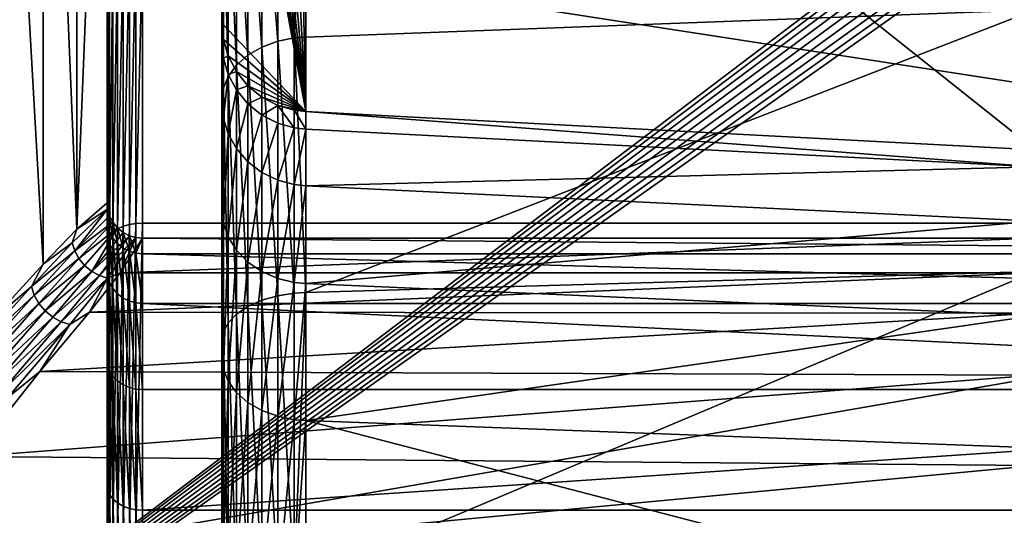
# Model space of a CAD drawing. Units: inches. Extents: x -1.38 to 1.38, y -5.92 to 0.98.
# Drawn here: x -0.9 to -0.03, y -0.6 to -0.16 of the extents above; entities that cross this region are included whole.
import ezdxf

# ---------------------------------------------------------------- set-up
doc = ezdxf.new("R2010")
doc.units = ezdxf.units.IN
doc.header["$MEASUREMENT"] = 0
doc.layers.get('0').update_dxf_attribs({"color": 153})

msp = doc.modelspace()

# ---------------------------------------------------------------- linework, layer by layer
at = {"color": 253}
for points in [[(-1.29921, -0.98425), (1.29921, 0.98425), (1.31354, 0.98294)], [(-1.29921, -0.98425), (-1.29921, 0.98425), (1.29921, 0.98425)], [(-1.29921, -0.98425), (1.31354, 0.98294), (1.3282, 0.97872)], [(-1.29921, -0.98425), (1.3282, 0.97872), (1.3423, 0.97142)], [(-1.29921, -0.98425), (1.3423, 0.97142), (1.35489, 0.96119)], [(-1.29921, -0.98425), (1.35489, 0.96119), (1.36512, 0.9486)], [(-1.29921, -0.98425), (1.36512, 0.9486), (1.37242, 0.9345)], [(-1.29921, -0.98425), (1.37242, 0.9345), (1.37664, 0.91984)], [(-1.29921, -0.98425), (1.37664, 0.91984), (1.37795, 0.90551)], [(-1.29921, -0.98425), (1.37795, 0.90551), (1.37795, -0.90551)], [(-0.88382, -0.37749, 1.11263), (-0.92953, 0.42714, 0.92347), (-0.92982, -0.42746, 0.92249)], [(-0.88382, -0.37749, 1.11263), (-0.88382, 0.37749, 1.11262), (-0.92953, 0.42714, 0.92347)], [(-0.88382, 0.37749, 1.11262), (-0.85364, -0.34633, 1.30464), (-0.85363, 0.34633, 1.30465)], [(-0.85364, -0.34633, 1.30464), (-0.88382, 0.37749, 1.11262), (-0.88382, -0.37749, 1.11263)], [(-0.85363, 0.34633, 1.30465), (-0.85364, -0.34633, 1.30464), (-0.82677, 0.32284, 1.69291)], [(-0.82677, 0.32284, 1.69291), (-0.85364, -0.34633, 1.30464), (-0.82677, -0.32284, 1.69289)], [(-0.82677, -0.32283, 1.88976), (-0.82677, 0.32284, 1.69291), (-0.82677, -0.32284, 1.69289)], [(-0.82677, -0.32283, 1.88976), (-0.82677, 0.32283, 1.88976), (-0.82677, 0.32284, 1.69291)], [(-0.82677, 0.32283, 1.88976), (-0.82677, -0.32283, 4.56693), (-0.82677, 0.32283, 4.56693)], [(-0.82677, 0.32283, 4.56693), (-0.82677, -0.33716, 4.7231), (-0.82677, 0.29449, 4.85751)], [(-0.82677, 0.32283, 4.56693), (-0.82677, -0.32283, 4.56693), (-0.82677, -0.33716, 4.7231)], [(-0.82677, -0.32283, 4.56693), (-0.82677, 0.32283, 1.88976), (-0.82677, -0.32283, 1.88976)], [(-0.82677, 0.29449, 4.85751), (-0.82677, -0.3831, 4.88285), (-0.82677, 0.20835, 5.14246)], [(-0.82677, 0.29449, 4.85751), (-0.82677, -0.33716, 4.7231), (-0.82677, -0.3831, 4.88285)], [(-0.64979, 0.24154, 1.90945), (0, -0.27559, 1.90945), (0, 0.27559, 1.90945)], [(-0.67465, 0.23612, 1.90945), (-0.64979, -0.24154, 1.90945), (-0.66, 0.24033, 1.90945)], [(-0.66, 0.24033, 1.90945), (-0.64979, -0.24154, 1.90945), (-0.64979, 0.24154, 1.90945)], [(-0.64979, 0.24154, 1.90945), (-0.64979, -0.24154, 1.90945), (0, -0.27559, 1.90945)], [(-0.70135, 0.21858, 1.90945), (-0.64979, -0.24154, 1.90945), (-0.68876, 0.22881, 1.90945)], [(-0.68876, 0.22881, 1.90945), (-0.64979, -0.24154, 1.90945), (-0.67465, 0.23612, 1.90945)], [(-0.71157, 0.20599, 1.90945), (-0.64979, -0.24154, 1.90945), (-0.70135, 0.21858, 1.90945)], [(-0.82677, 0.20835, 5.14246), (-0.82677, -0.46274, 5.03658), (-0.82677, 0.06778, 5.40486)], [(-0.82677, 0.20835, 5.14246), (-0.82677, -0.3831, 4.88285), (-0.82677, -0.46274, 5.03658)], [(-0.71888, 0.19189, 1.90945), (-0.64979, -0.24154, 1.90945), (-0.71157, 0.20599, 1.90945)], [(-0.72309, 0.17723, 1.90945), (-0.64979, -0.24154, 1.90945), (-0.71888, 0.19189, 1.90945)], [(-0.72441, 0.1629, 1.90945), (-0.64979, -0.24154, 1.90945), (-0.72309, 0.17723, 1.90945)], [(-0.72441, 0.1629, 4.56693), (-0.72441, -0.1629, 1.90945), (-0.72441, 0.1629, 1.90945)], [(-0.72441, 0.1629, 4.56693), (-0.72441, -0.1629, 4.56693), (-0.72441, -0.1629, 1.90945)], [(-0.72441, 0.13758, 4.82661), (-0.72441, -0.1629, 4.56693), (-0.72441, 0.1629, 4.56693)], [(-0.72441, -0.1629, 1.90945), (-0.64979, -0.24154, 1.90945), (-0.72441, 0.1629, 1.90945)], [(-0.72441, 0.13758, 4.82661), (-0.72441, -0.18209, 4.76366), (-0.72441, -0.1629, 4.56693)], [(-0.72441, 0.0606, 5.08126), (-0.72441, -0.18209, 4.76366), (-0.72441, 0.13758, 4.82661)], [(-0.82677, 0.06778, 5.40486), (-0.82677, -0.57422, 5.17382), (-0.82677, -0.11766, 5.63037)], [(-0.82677, 0.06778, 5.40486), (-0.82677, -0.46274, 5.03658), (-0.82677, -0.57422, 5.17382)], [(-0.72441, 0.0606, 5.08126), (-0.72441, -0.24041, 4.95658), (-0.72441, -0.18209, 4.76366)], [(-0.72441, -0.06503, 5.31575), (-0.72441, -0.24041, 4.95658), (-0.72441, 0.0606, 5.08126)], [(-0.64979, 0.00964, 5.34541), (-0.66, -0.176, 5.57203), (-0.66, 0.00863, 5.34475)], [(-0.66, -0.176, 5.57203), (-0.64979, 0.00964, 5.34541), (-0.64979, -0.17514, 5.57289)], [(0, -0.15106, 5.59697), (-0.64979, -0.17514, 5.57289), (-0.64979, 0.00964, 5.34541)], [(-0.67465, -0.17898, 5.56905), (-0.68876, -0.00101, 5.33845), (-0.67465, 0.0051, 5.34244)], [(-0.66, -0.176, 5.57203), (-0.67465, 0.0051, 5.34244), (-0.66, 0.00863, 5.34475)], [(-0.67465, 0.0051, 5.34244), (-0.66, -0.176, 5.57203), (-0.67465, -0.17898, 5.56905)], [(-0.68876, -0.18414, 5.56389), (-0.70135, -0.00957, 5.33285), (-0.68876, -0.00101, 5.33845)], [(-0.68876, -0.00101, 5.33845), (-0.67465, -0.17898, 5.56905), (-0.68876, -0.18414, 5.56389)], [(-0.70135, -0.19138, 5.55666), (-0.71157, -0.02011, 5.32596), (-0.70135, -0.00957, 5.33285)], [(-0.70135, -0.00957, 5.33285), (-0.68876, -0.18414, 5.56389), (-0.70135, -0.19138, 5.55666)], [(-0.71157, -0.20028, 5.54775), (-0.71888, -0.03192, 5.31824), (-0.71157, -0.02011, 5.32596)], [(-0.71157, -0.02011, 5.32596), (-0.70135, -0.19138, 5.55666), (-0.71157, -0.20028, 5.54775)], [(-0.71888, -0.21025, 5.53778), (-0.72309, -0.04418, 5.31022), (-0.71888, -0.03192, 5.31824)], [(-0.71888, -0.03192, 5.31824), (-0.71157, -0.20028, 5.54775), (-0.71888, -0.21025, 5.53778)], [(-0.72309, -0.22061, 5.52742), (-0.72441, -0.06503, 5.31575), (-0.72309, -0.04418, 5.31022)], [(-0.72309, -0.04418, 5.31022), (-0.71888, -0.21025, 5.53778), (-0.72309, -0.22061, 5.52742)], [(-0.72309, -0.22061, 5.52742), (-0.72441, -0.23075, 5.51729), (-0.72441, -0.06503, 5.31575)], [(-0.72441, -0.06503, 5.31575), (-0.72441, -0.33558, 5.13423), (-0.72441, -0.24041, 4.95658)], [(-0.72441, -0.23075, 5.51729), (-0.72441, -0.33558, 5.13423), (-0.72441, -0.06503, 5.31575)], [(-0.80101, -0.09576, 5.65227), (-0.80687, -0.34211, 5.85023), (-0.80101, -0.34119, 5.85164)], [(-0.80687, -0.34211, 5.85023), (-0.80101, -0.09576, 5.65227), (-0.80687, -0.09695, 5.65108)], [(-0.79528, -0.09539, 5.65264), (-0.80101, -0.34119, 5.85164), (-0.79528, -0.3409, 5.85208)], [(-0.79528, -0.09539, 5.65264), (-0.80101, -0.09576, 5.65227), (-0.80101, -0.34119, 5.85164)], [(-0.79528, -0.09539, 5.65264), (0.79528, -0.3409, 5.85208), (0.79528, -0.09539, 5.65264)], [(-0.79528, -0.3409, 5.85208), (0.79528, -0.3409, 5.85208), (-0.79528, -0.09539, 5.65264)], [(-0.81755, -0.10191, 5.64612), (-0.82164, -0.3487, 5.84014), (-0.81755, -0.34595, 5.84436)], [(-0.82164, -0.3487, 5.84014), (-0.81755, -0.10191, 5.64612), (-0.82164, -0.10547, 5.64256)], [(-0.81251, -0.09902, 5.64901), (-0.81755, -0.34595, 5.84436), (-0.81251, -0.34371, 5.84778)], [(-0.81755, -0.34595, 5.84436), (-0.81251, -0.09902, 5.64901), (-0.81755, -0.10191, 5.64612)], [(-0.80687, -0.09695, 5.65108), (-0.81251, -0.34371, 5.84778), (-0.80687, -0.34211, 5.85023)], [(-0.81251, -0.34371, 5.84778), (-0.80687, -0.09695, 5.65108), (-0.81251, -0.09902, 5.64901)], [(-0.82677, -0.34317, 5.81581), (-0.82625, -0.11361, 5.63443), (-0.82677, -0.11766, 5.63037)], [(-0.82677, -0.34317, 5.81581), (-0.82625, -0.355, 5.83051), (-0.82625, -0.11361, 5.63443)], [(-0.82456, -0.10946, 5.63857), (-0.82625, -0.355, 5.83051), (-0.82456, -0.35179, 5.83542)], [(-0.82625, -0.355, 5.83051), (-0.82456, -0.10946, 5.63857), (-0.82625, -0.11361, 5.63443)], [(-0.82164, -0.10547, 5.64256), (-0.82456, -0.35179, 5.83542), (-0.82164, -0.3487, 5.84014)], [(-0.82456, -0.35179, 5.83542), (-0.82164, -0.10547, 5.64256), (-0.82456, -0.10946, 5.63857)], [(-0.82677, -0.11766, 5.63037), (-0.82677, -0.71145, 5.2853), (-0.82677, -0.34317, 5.81581)], [(-0.82677, -0.11766, 5.63037), (-0.82677, -0.57422, 5.17382), (-0.82677, -0.71145, 5.2853)], [(0, -0.15106, 5.59697), (-0.64979, -0.40262, 5.75767), (-0.64979, -0.17514, 5.57289)], [(0, -0.38399, 5.78617), (-0.64979, -0.40262, 5.75767), (0, -0.15106, 5.59697)], [(-0.72441, -0.1629, 4.56693), (-0.72309, -0.19399, 4.7496), (-0.72309, -0.17723, 4.56693)], [(-0.72441, -0.18209, 4.76366), (-0.72309, -0.19399, 4.7496), (-0.72441, -0.1629, 4.56693)], [(-0.72309, -0.17723, 4.56693), (-0.72441, -0.1629, 1.90945), (-0.72441, -0.1629, 4.56693)], [(-0.72309, -0.17723, 4.56693), (-0.72309, -0.17723, 1.90945), (-0.72441, -0.1629, 1.90945)], [(-0.72309, -0.17723, 1.90945), (-0.64979, -0.24154, 1.90945), (-0.72441, -0.1629, 1.90945)], [(-0.66, -0.176, 5.57203), (-0.64979, -0.17514, 5.57289), (-0.64979, -0.40262, 5.75767)], [(-0.72441, -0.18209, 4.76366), (-0.72309, -0.24772, 4.93645), (-0.72309, -0.19399, 4.7496)], [(-0.72441, -0.24041, 4.95658), (-0.72309, -0.24772, 4.93645), (-0.72441, -0.18209, 4.76366)], [(-0.72309, -0.17723, 4.56693), (-0.72309, -0.19399, 4.7496), (-0.71888, -0.19189, 4.56693)], [(-0.72309, -0.17723, 1.90945), (-0.71888, -0.19189, 4.56693), (-0.71888, -0.19189, 1.90945)], [(-0.71888, -0.19189, 4.56693), (-0.72309, -0.17723, 1.90945), (-0.72309, -0.17723, 4.56693)], [(-0.71888, -0.19189, 1.90945), (-0.64979, -0.24154, 1.90945), (-0.72309, -0.17723, 1.90945)], [(-0.68876, -0.40958, 5.74702), (-0.70135, -0.19138, 5.55666), (-0.68876, -0.18414, 5.56389)], [(-0.67465, -0.40559, 5.75313), (-0.68876, -0.18414, 5.56389), (-0.67465, -0.17898, 5.56905)], [(-0.68876, -0.18414, 5.56389), (-0.67465, -0.40559, 5.75313), (-0.68876, -0.40958, 5.74702)], [(-0.66, -0.40328, 5.75666), (-0.67465, -0.17898, 5.56905), (-0.66, -0.176, 5.57203)], [(-0.67465, -0.17898, 5.56905), (-0.66, -0.40328, 5.75666), (-0.67465, -0.40559, 5.75313)], [(-0.66, -0.176, 5.57203), (-0.64979, -0.40262, 5.75767), (-0.66, -0.40328, 5.75666)], [(-0.71888, -0.19189, 4.56693), (-0.72309, -0.19399, 4.7496), (-0.71888, -0.2084, 4.74693)], [(-0.71888, -0.19189, 4.56693), (-0.71888, -0.2084, 4.74693), (-0.71157, -0.20599, 4.56693)], [(-0.71888, -0.19189, 1.90945), (-0.71157, -0.20599, 4.56693), (-0.71157, -0.20599, 1.90945)], [(-0.71888, -0.19189, 1.90945), (-0.71888, -0.19189, 4.56693), (-0.71157, -0.20599, 4.56693)], [(-0.71157, -0.20599, 1.90945), (-0.64979, -0.24154, 1.90945), (-0.71888, -0.19189, 1.90945)], [(-0.70135, -0.41518, 5.73846), (-0.71157, -0.20028, 5.54775), (-0.70135, -0.19138, 5.55666)], [(-0.70135, -0.19138, 5.55666), (-0.68876, -0.40958, 5.74702), (-0.70135, -0.41518, 5.73846)], [(-0.72309, -0.24772, 4.93645), (-0.71888, -0.2084, 4.74693), (-0.72309, -0.19399, 4.7496)], [(-0.71157, -0.42207, 5.72792), (-0.71888, -0.21025, 5.53778), (-0.71157, -0.20028, 5.54775)], [(-0.71157, -0.20028, 5.54775), (-0.70135, -0.41518, 5.73846), (-0.71157, -0.42207, 5.72792)], [(-0.71888, -0.2084, 4.74693), (-0.72309, -0.24772, 4.93645), (-0.71888, -0.26134, 4.93105)], [(-0.71888, -0.42979, 5.71612), (-0.72309, -0.22061, 5.52742), (-0.71888, -0.21025, 5.53778)], [(-0.71157, -0.20599, 4.56693), (-0.71888, -0.2084, 4.74693), (-0.71157, -0.22227, 4.74436)], [(-0.71888, -0.26134, 4.93105), (-0.71157, -0.22227, 4.74436), (-0.71888, -0.2084, 4.74693)], [(-0.71888, -0.21025, 5.53778), (-0.71157, -0.42207, 5.72792), (-0.71888, -0.42979, 5.71612)], [(-0.71157, -0.20599, 4.56693), (-0.71157, -0.22227, 4.74436), (-0.70135, -0.21858, 4.56693)], [(-0.70135, -0.21858, 1.90945), (-0.71157, -0.20599, 4.56693), (-0.70135, -0.21858, 4.56693)], [(-0.71157, -0.20599, 1.90945), (-0.71157, -0.20599, 4.56693), (-0.70135, -0.21858, 1.90945)], [(-0.70135, -0.21858, 1.90945), (-0.64979, -0.24154, 1.90945), (-0.71157, -0.20599, 1.90945)], [(-0.70135, -0.21858, 4.56693), (-0.71157, -0.22227, 4.74436), (-0.70135, -0.23465, 4.74207)], [(-0.70135, -0.21858, 4.56693), (-0.70135, -0.23465, 4.74207), (-0.68876, -0.22881, 4.56693)], [(-0.68876, -0.22881, 1.90945), (-0.70135, -0.21858, 4.56693), (-0.68876, -0.22881, 4.56693)], [(-0.70135, -0.21858, 1.90945), (-0.70135, -0.21858, 4.56693), (-0.68876, -0.22881, 1.90945)], [(-0.68876, -0.22881, 1.90945), (-0.64979, -0.24154, 1.90945), (-0.70135, -0.21858, 1.90945)], [(-0.72309, -0.22061, 5.52742), (-0.72441, -0.43228, 5.683), (-0.72441, -0.23075, 5.51729)], [(-0.72309, -0.43781, 5.70385), (-0.72441, -0.43228, 5.683), (-0.72309, -0.22061, 5.52742)], [(-0.72309, -0.22061, 5.52742), (-0.71888, -0.42979, 5.71612), (-0.72309, -0.43781, 5.70385)], [(-0.71157, -0.22227, 4.74436), (-0.71888, -0.26134, 4.93105), (-0.71157, -0.27446, 4.92586)], [(-0.71157, -0.27446, 4.92586), (-0.70135, -0.23465, 4.74207), (-0.71157, -0.22227, 4.74436)], [(-0.72441, -0.23075, 5.51729), (-0.72441, -0.46113, 5.2869), (-0.72441, -0.33558, 5.13423)], [(-0.72441, -0.43228, 5.683), (-0.72441, -0.46113, 5.2869), (-0.72441, -0.23075, 5.51729)], [(-0.70135, -0.23465, 4.74207), (-0.71157, -0.27446, 4.92586), (-0.70135, -0.28616, 4.92123)], [(-0.68876, -0.22881, 4.56693), (-0.70135, -0.23465, 4.74207), (-0.68876, -0.24471, 4.74021)], [(-0.70135, -0.28616, 4.92123), (-0.68876, -0.24471, 4.74021), (-0.70135, -0.23465, 4.74207)], [(-0.68876, -0.22881, 4.56693), (-0.68876, -0.24471, 4.74021), (-0.67465, -0.23612, 4.56693)], [(-0.68876, -0.22881, 1.90945), (-0.67465, -0.23612, 4.56693), (-0.67465, -0.23612, 1.90945)], [(-0.68876, -0.22881, 1.90945), (-0.68876, -0.22881, 4.56693), (-0.67465, -0.23612, 4.56693)], [(-0.67465, -0.23612, 1.90945), (-0.64979, -0.24154, 1.90945), (-0.68876, -0.22881, 1.90945)], [(-0.67465, -0.23612, 4.56693), (-0.68876, -0.24471, 4.74021), (-0.67465, -0.25189, 4.73888)], [(-0.67465, -0.23612, 4.56693), (-0.66, -0.25604, 4.73811), (-0.66, -0.24033, 4.56693)], [(-0.67465, -0.23612, 4.56693), (-0.67465, -0.25189, 4.73888), (-0.66, -0.25604, 4.73811)], [(-0.67465, -0.23612, 1.90945), (-0.66, -0.24033, 4.56693), (-0.66, -0.24033, 1.90945)], [(-0.67465, -0.23612, 1.90945), (-0.67465, -0.23612, 4.56693), (-0.66, -0.24033, 4.56693)], [(-0.64979, -0.24154, 1.90945), (-0.67465, -0.23612, 1.90945), (-0.66, -0.24033, 1.90945)], [(-0.72441, -0.24041, 4.95658), (-0.72309, -0.34087, 5.11626), (-0.72309, -0.24772, 4.93645)], [(-0.72441, -0.33558, 5.13423), (-0.72309, -0.34087, 5.11626), (-0.72441, -0.24041, 4.95658)], [(-0.68876, -0.24471, 4.74021), (-0.70135, -0.28616, 4.92123), (-0.68876, -0.29567, 4.91746)], [(-0.68876, -0.29567, 4.91746), (-0.67465, -0.25189, 4.73888), (-0.68876, -0.24471, 4.74021)], [(-0.66, -0.24033, 4.56693), (-0.64979, -0.25722, 4.7379), (-0.64979, -0.24154, 4.56693)], [(-0.66, -0.24033, 4.56693), (-0.66, -0.25604, 4.73811), (-0.64979, -0.25722, 4.7379)], [(-0.64979, -0.24154, 1.90945), (-0.66, -0.24033, 4.56693), (-0.64979, -0.24154, 4.56693)], [(-0.66, -0.24033, 1.90945), (-0.66, -0.24033, 4.56693), (-0.64979, -0.24154, 1.90945)], [(-0.64979, -0.24154, 4.56693), (0, -0.29071, 4.7317), (0, -0.27559, 4.56693)], [(-0.64979, -0.25722, 4.7379), (0, -0.29071, 4.7317), (-0.64979, -0.24154, 4.56693)], [(-0.64979, -0.24154, 1.90945), (0, -0.27559, 4.56693), (0, -0.27559, 1.90945)], [(0, -0.27559, 4.56693), (-0.64979, -0.24154, 1.90945), (-0.64979, -0.24154, 4.56693)], [(-0.72309, -0.34087, 5.11626), (-0.71888, -0.26134, 4.93105), (-0.72309, -0.24772, 4.93645)], [(-0.67465, -0.25189, 4.73888), (-0.68876, -0.29567, 4.91746), (-0.67465, -0.30247, 4.91477)], [(-0.67465, -0.30247, 4.91477), (-0.66, -0.25604, 4.73811), (-0.67465, -0.25189, 4.73888)], [(-0.71888, -0.26134, 4.93105), (-0.72309, -0.34087, 5.11626), (-0.71888, -0.35313, 5.10824)], [(-0.71888, -0.35313, 5.10824), (-0.71157, -0.27446, 4.92586), (-0.71888, -0.26134, 4.93105)], [(-0.66, -0.25604, 4.73811), (-0.67465, -0.30247, 4.91477), (-0.66, -0.30638, 4.91322)], [(-0.66, -0.30638, 4.91322), (-0.64979, -0.25722, 4.7379), (-0.66, -0.25604, 4.73811)], [(-0.64979, -0.25722, 4.7379), (-0.66, -0.30638, 4.91322), (-0.64979, -0.30751, 4.91278)], [(-0.64979, -0.30751, 4.91278), (0, -0.29071, 4.7317), (-0.64979, -0.25722, 4.7379)], [(-0.71157, -0.27446, 4.92586), (-0.71888, -0.35313, 5.10824), (-0.71157, -0.36494, 5.10052)], [(-0.71157, -0.36494, 5.10052), (-0.70135, -0.28616, 4.92123), (-0.71157, -0.27446, 4.92586)], [(-0.70135, -0.28616, 4.92123), (-0.71157, -0.36494, 5.10052), (-0.70135, -0.37548, 5.09363)], [(-0.70135, -0.37548, 5.09363), (-0.68876, -0.29567, 4.91746), (-0.70135, -0.28616, 4.92123)], [(-0.68876, -0.29567, 4.91746), (-0.70135, -0.37548, 5.09363), (-0.68876, -0.38404, 5.08803)], [(-0.68876, -0.38404, 5.08803), (-0.67465, -0.30247, 4.91477), (-0.68876, -0.29567, 4.91746)], [(-0.64979, -0.30751, 4.91278), (0, -0.33917, 4.90024), (0, -0.29071, 4.7317)], [(-0.67465, -0.30247, 4.91477), (-0.68876, -0.38404, 5.08803), (-0.67465, -0.39015, 5.08403)], [(-0.67465, -0.39015, 5.08403), (-0.66, -0.30638, 4.91322), (-0.67465, -0.30247, 4.91477)], [(-0.66, -0.30638, 4.91322), (-0.67465, -0.39015, 5.08403), (-0.66, -0.39368, 5.08173)], [(-0.64979, -0.30751, 4.91278), (-0.66, -0.30638, 4.91322), (-0.66, -0.39368, 5.08173)], [(-0.64979, -0.30751, 4.91278), (-0.66, -0.39368, 5.08173), (-0.64979, -0.39469, 5.08107)], [(-0.64979, -0.39469, 5.08107), (0, -0.33917, 4.90024), (-0.64979, -0.30751, 4.91278)], [(-0.85364, -0.34633, 1.30464), (-0.82625, -0.32857, 1.69295), (-0.82677, -0.32284, 1.69289)], [(-0.82625, -0.32857, 1.69295), (-0.82677, -0.32283, 1.88976), (-0.82677, -0.32284, 1.69289)], [(-0.82677, -0.32283, 1.88976), (-0.82625, -0.32857, 4.56693), (-0.82677, -0.32283, 4.56693)], [(-0.82625, -0.32857, 1.69295), (-0.82625, -0.32857, 4.56693), (-0.82677, -0.32283, 1.88976)], [(-0.82625, -0.3428, 4.72206), (-0.82677, -0.32283, 4.56693), (-0.82625, -0.32857, 4.56693)], [(-0.82625, -0.3428, 4.72206), (-0.82677, -0.33716, 4.7231), (-0.82677, -0.32283, 4.56693)], [(-0.85776, -0.35832, 1.26837), (-0.82625, -0.32857, 1.69295), (-0.85364, -0.34633, 1.30464)], [(-0.85555, -0.36554, 1.2692), (-0.82625, -0.32857, 1.69295), (-0.85776, -0.35832, 1.26837)], [(-0.85555, -0.36554, 1.2692), (-0.82456, -0.33443, 1.693), (-0.82625, -0.32857, 1.69295)], [(-0.82456, -0.33443, 1.693), (-0.82625, -0.32857, 4.56693), (-0.82625, -0.32857, 1.69295)], [(-0.82456, -0.33443, 1.693), (-0.82456, -0.33443, 4.56693), (-0.82625, -0.32857, 4.56693)], [(-0.82456, -0.34856, 4.72099), (-0.82625, -0.32857, 4.56693), (-0.82456, -0.33443, 4.56693)], [(-0.82625, -0.3428, 4.72206), (-0.82625, -0.32857, 4.56693), (-0.82456, -0.34856, 4.72099)], [(-0.85555, -0.36554, 1.2692), (-0.82164, -0.34007, 1.69303), (-0.82456, -0.33443, 1.693)], [(-0.85184, -0.3725, 1.26978), (-0.82164, -0.34007, 1.69303), (-0.85555, -0.36554, 1.2692)], [(-0.85184, -0.3725, 1.26978), (-0.81755, -0.3451, 1.69304), (-0.82164, -0.34007, 1.69303)], [(-0.82625, -0.38842, 4.88074), (-0.82677, -0.33716, 4.7231), (-0.82625, -0.3428, 4.72206)], [(-0.82625, -0.38842, 4.88074), (-0.82677, -0.3831, 4.88285), (-0.82677, -0.33716, 4.7231)], [(-0.82164, -0.34007, 1.69303), (-0.82456, -0.33443, 4.56693), (-0.82456, -0.33443, 1.693)], [(-0.82164, -0.34007, 1.69303), (-0.82164, -0.34007, 4.56693), (-0.82456, -0.33443, 4.56693)], [(-0.82164, -0.35411, 4.71997), (-0.82456, -0.33443, 4.56693), (-0.82164, -0.34007, 4.56693)], [(-0.82456, -0.34856, 4.72099), (-0.82456, -0.33443, 4.56693), (-0.82164, -0.35411, 4.71997)], [(-0.81755, -0.3451, 1.69304), (-0.82164, -0.34007, 4.56693), (-0.82164, -0.34007, 1.69303)], [(-0.81755, -0.3451, 1.69304), (-0.81755, -0.34511, 4.56693), (-0.82164, -0.34007, 4.56693)], [(-0.81755, -0.35906, 4.71905), (-0.82164, -0.34007, 4.56693), (-0.81755, -0.34511, 4.56693)], [(-0.82164, -0.35411, 4.71997), (-0.82164, -0.34007, 4.56693), (-0.81755, -0.35906, 4.71905)], [(-0.80101, -0.34119, 5.85164), (-0.80687, -0.61673, 5.9925), (-0.80101, -0.61611, 5.99407)], [(-0.80687, -0.61673, 5.9925), (-0.80101, -0.34119, 5.85164), (-0.80687, -0.34211, 5.85023)], [(-0.79528, -0.3409, 5.85208), (-0.80101, -0.61611, 5.99407), (-0.79528, -0.61592, 5.99456)], [(-0.79528, -0.3409, 5.85208), (-0.80101, -0.34119, 5.85164), (-0.80101, -0.61611, 5.99407)], [(-0.79528, -0.61592, 5.99456), (0.79528, -0.3409, 5.85208), (-0.79528, -0.3409, 5.85208)], [(-0.79528, -0.61592, 5.99456), (0.79528, -0.61592, 5.99456), (0.79528, -0.3409, 5.85208)], [(-0.72441, -0.33558, 5.13423), (-0.72309, -0.47126, 5.27677), (-0.72309, -0.34087, 5.11626)], [(-0.72441, -0.46113, 5.2869), (-0.72309, -0.47126, 5.27677), (-0.72441, -0.33558, 5.13423)], [(-0.72309, -0.47126, 5.27677), (-0.71888, -0.35313, 5.10824), (-0.72309, -0.34087, 5.11626)], [(-0.64979, -0.39469, 5.08107), (0, -0.42319, 5.06243), (0, -0.33917, 4.90024)], [(-0.85776, -0.35832, 1.26837), (-0.85364, -0.34633, 1.30464), (-0.88382, -0.37749, 1.11263)], [(-0.84672, -0.37874, 1.27006), (-0.81755, -0.3451, 1.69304), (-0.85184, -0.3725, 1.26978)], [(-0.84047, -0.38384, 1.27), (-0.81755, -0.3451, 1.69304), (-0.84672, -0.37874, 1.27006)], [(-0.84047, -0.38384, 1.27), (-0.81251, -0.3492, 1.69303), (-0.81755, -0.3451, 1.69304)], [(-0.84047, -0.38384, 1.27), (-0.80687, -0.35212, 1.69301), (-0.81251, -0.3492, 1.69303)], [(-0.82677, -0.60557, 5.95639), (-0.82625, -0.355, 5.83051), (-0.82677, -0.34317, 5.81581)], [(-0.82677, -0.34317, 5.81581), (-0.82677, -0.86518, 5.36494), (-0.82677, -0.60557, 5.95639)], [(-0.82677, -0.34317, 5.81581), (-0.82677, -0.71145, 5.2853), (-0.82677, -0.86518, 5.36494)], [(-0.82625, -0.3428, 4.72206), (-0.82456, -0.39387, 4.87859), (-0.82625, -0.38842, 4.88074)], [(-0.82456, -0.39387, 4.87859), (-0.82625, -0.3428, 4.72206), (-0.82456, -0.34856, 4.72099)], [(-0.82456, -0.34856, 4.72099), (-0.82164, -0.39912, 4.87651), (-0.82456, -0.39387, 4.87859)], [(-0.82164, -0.39912, 4.87651), (-0.82456, -0.34856, 4.72099), (-0.82164, -0.35411, 4.71997)], [(-0.82164, -0.3487, 5.84014), (-0.82456, -0.62324, 5.97605), (-0.82164, -0.62117, 5.9813)], [(-0.82456, -0.62324, 5.97605), (-0.82164, -0.3487, 5.84014), (-0.82456, -0.35179, 5.83542)], [(-0.81755, -0.34595, 5.84436), (-0.82164, -0.62117, 5.9813), (-0.81755, -0.61931, 5.98598)], [(-0.82164, -0.62117, 5.9813), (-0.81755, -0.34595, 5.84436), (-0.82164, -0.3487, 5.84014)], [(-0.81251, -0.34371, 5.84778), (-0.81755, -0.61931, 5.98598), (-0.81251, -0.61781, 5.98978)], [(-0.81755, -0.61931, 5.98598), (-0.81251, -0.34371, 5.84778), (-0.81755, -0.34595, 5.84436)], [(-0.81251, -0.3492, 1.69303), (-0.81755, -0.34511, 4.56693), (-0.81755, -0.3451, 1.69304)], [(-0.81251, -0.3492, 1.69303), (-0.81251, -0.3492, 4.56693), (-0.81755, -0.34511, 4.56693)], [(-0.81251, -0.36309, 4.71831), (-0.81755, -0.34511, 4.56693), (-0.81251, -0.3492, 4.56693)], [(-0.81755, -0.35906, 4.71905), (-0.81755, -0.34511, 4.56693), (-0.81251, -0.36309, 4.71831)], [(-0.80687, -0.34211, 5.85023), (-0.81251, -0.61781, 5.98978), (-0.80687, -0.61673, 5.9925)], [(-0.81251, -0.61781, 5.98978), (-0.80687, -0.34211, 5.85023), (-0.81251, -0.34371, 5.84778)], [(-0.80687, -0.35212, 1.69301), (-0.81251, -0.3492, 4.56693), (-0.81251, -0.3492, 1.69303)], [(-0.80687, -0.35212, 1.69301), (-0.80687, -0.35212, 4.56693), (-0.81251, -0.3492, 4.56693)], [(-0.80687, -0.36596, 4.71777), (-0.81251, -0.3492, 4.56693), (-0.80687, -0.35212, 4.56693)], [(-0.81251, -0.36309, 4.71831), (-0.81251, -0.3492, 4.56693), (-0.80687, -0.36596, 4.71777)], [(-0.85776, -0.35832, 1.26837), (-0.88382, -0.37749, 1.11263), (-0.89416, -0.39721, 1.05875)], [(-0.89416, -0.39721, 1.05875), (-0.85555, -0.36554, 1.2692), (-0.85776, -0.35832, 1.26837)], [(-0.83349, -0.38754, 1.26962), (-0.80687, -0.35212, 1.69301), (-0.84047, -0.38384, 1.27)], [(-0.83349, -0.38754, 1.26962), (-0.80101, -0.3538, 1.69297), (-0.80687, -0.35212, 1.69301)], [(-0.82624, -0.38974, 1.26897), (-0.80101, -0.3538, 1.69297), (-0.83349, -0.38754, 1.26962)], [(-0.82677, -0.60557, 5.95639), (-0.82625, -0.6254, 5.9706), (-0.82625, -0.355, 5.83051)], [(-0.82456, -0.35179, 5.83542), (-0.82625, -0.6254, 5.9706), (-0.82456, -0.62324, 5.97605)], [(-0.82625, -0.6254, 5.9706), (-0.82456, -0.35179, 5.83542), (-0.82625, -0.355, 5.83051)], [(-0.82624, -0.38974, 1.26897), (-0.81513, -0.38519, 1.30352), (-0.80101, -0.3538, 1.69297)], [(-0.82164, -0.35411, 4.71997), (-0.81755, -0.4038, 4.87466), (-0.82164, -0.39912, 4.87651)], [(-0.81755, -0.4038, 4.87466), (-0.82164, -0.35411, 4.71997), (-0.81755, -0.35906, 4.71905)], [(-0.81755, -0.35906, 4.71905), (-0.81251, -0.40761, 4.87315), (-0.81755, -0.4038, 4.87466)], [(-0.81251, -0.40761, 4.87315), (-0.81755, -0.35906, 4.71905), (-0.81251, -0.36309, 4.71831)], [(-0.80101, -0.3538, 1.69297), (-0.81513, -0.38519, 1.30352), (-0.79528, -0.35433, 1.69291)], [(-0.81513, -0.38519, 1.30352), (0, -0.35433, 1.69291), (-0.79528, -0.35433, 1.69291)], [(-0.81513, -0.38519, 1.30352), (0, -0.38503, 1.3047), (0, -0.35433, 1.69291)], [(-0.80101, -0.3538, 1.69297), (-0.80101, -0.3538, 4.56693), (-0.80687, -0.35212, 4.56693)], [(-0.80101, -0.3538, 1.69297), (-0.80687, -0.35212, 4.56693), (-0.80687, -0.35212, 1.69301)], [(-0.80101, -0.36762, 4.71747), (-0.80687, -0.35212, 4.56693), (-0.80101, -0.3538, 4.56693)], [(-0.80687, -0.36596, 4.71777), (-0.80687, -0.35212, 4.56693), (-0.80101, -0.36762, 4.71747)], [(-0.80101, -0.3538, 4.56693), (-0.79528, -0.35433, 1.88976), (-0.79528, -0.35433, 4.56693)], [(-0.79528, -0.35433, 1.88976), (-0.80101, -0.3538, 1.69297), (-0.79528, -0.35433, 1.69291)], [(-0.80101, -0.3538, 4.56693), (-0.80101, -0.3538, 1.69297), (-0.79528, -0.35433, 1.88976)], [(-0.80101, -0.36762, 4.71747), (-0.80101, -0.3538, 4.56693), (-0.79528, -0.35433, 4.56693)], [(-0.80101, -0.36762, 4.71747), (-0.79528, -0.35433, 4.56693), (-0.79528, -0.36813, 4.71737)], [(0.79528, -0.36813, 4.71737), (-0.79528, -0.35433, 4.56693), (0.79528, -0.35433, 4.56693)], [(0.79528, -0.36813, 4.71737), (-0.79528, -0.36813, 4.71737), (-0.79528, -0.35433, 4.56693)], [(0.79528, -0.35433, 1.88976), (-0.79528, -0.35433, 1.88976), (0, -0.35433, 1.69291)], [(0, -0.35433, 1.69291), (-0.79528, -0.35433, 1.88976), (-0.79528, -0.35433, 1.69291)], [(-0.79528, -0.35433, 1.88976), (0.79528, -0.35433, 4.56693), (-0.79528, -0.35433, 4.56693)], [(-0.79528, -0.35433, 1.88976), (0.79528, -0.35433, 1.88976), (0.79528, -0.35433, 4.56693)], [(-0.71888, -0.35313, 5.10824), (-0.72309, -0.47126, 5.27677), (-0.71888, -0.48162, 5.26641)], [(-0.71888, -0.48162, 5.26641), (-0.71157, -0.36494, 5.10052), (-0.71888, -0.35313, 5.10824)], [(-0.85555, -0.36554, 1.2692), (-0.89416, -0.39721, 1.05875), (-0.8916, -0.40491, 1.06011)], [(-0.8916, -0.40491, 1.06011), (-0.85184, -0.3725, 1.26978), (-0.85555, -0.36554, 1.2692)], [(-0.81251, -0.36309, 4.71831), (-0.80687, -0.41032, 4.87207), (-0.81251, -0.40761, 4.87315)], [(-0.80687, -0.41032, 4.87207), (-0.81251, -0.36309, 4.71831), (-0.80687, -0.36596, 4.71777)], [(-0.80687, -0.36596, 4.71777), (-0.80101, -0.41189, 4.87145), (-0.80687, -0.41032, 4.87207)], [(-0.80101, -0.41189, 4.87145), (-0.80687, -0.36596, 4.71777), (-0.80101, -0.36762, 4.71747)], [(-0.80101, -0.36762, 4.71747), (-0.79528, -0.41238, 4.87126), (-0.80101, -0.41189, 4.87145)], [(-0.80101, -0.36762, 4.71747), (-0.79528, -0.36813, 4.71737), (-0.79528, -0.41238, 4.87126)], [(0.79528, -0.41238, 4.87126), (-0.79528, -0.36813, 4.71737), (0.79528, -0.36813, 4.71737)], [(0.79528, -0.41238, 4.87126), (-0.79528, -0.41238, 4.87126), (-0.79528, -0.36813, 4.71737)], [(-0.71157, -0.36494, 5.10052), (-0.71888, -0.48162, 5.26641), (-0.71157, -0.49159, 5.25644)], [(-0.71157, -0.49159, 5.25644), (-0.70135, -0.37548, 5.09363), (-0.71157, -0.36494, 5.10052)], [(-0.85184, -0.3725, 1.26978), (-0.8916, -0.40491, 1.06011), (-0.88748, -0.41234, 1.06106)], [(-0.88748, -0.41234, 1.06106), (-0.84672, -0.37874, 1.27006), (-0.85184, -0.3725, 1.26978)], [(-0.70135, -0.37548, 5.09363), (-0.71157, -0.49159, 5.25644), (-0.70135, -0.5005, 5.24753)], [(-0.70135, -0.5005, 5.24753), (-0.68876, -0.38404, 5.08803), (-0.70135, -0.37548, 5.09363)], [(-0.89416, -0.39721, 1.05875), (-0.88382, -0.37749, 1.11263), (-0.92982, -0.42746, 0.92249)], [(-0.84672, -0.37874, 1.27006), (-0.88748, -0.41234, 1.06106), (-0.88191, -0.41903, 1.06151)], [(-0.88191, -0.41903, 1.06151), (-0.84047, -0.38384, 1.27), (-0.84672, -0.37874, 1.27006)], [(-0.84047, -0.38384, 1.27), (-0.88191, -0.41903, 1.06151), (-0.87518, -0.42456, 1.06142)], [(-0.87518, -0.42456, 1.06142), (-0.83349, -0.38754, 1.26962), (-0.84047, -0.38384, 1.27)], [(-0.84248, -0.42014, 1.10987), (0, -0.38503, 1.3047), (-0.81513, -0.38519, 1.30352)], [(-0.84248, -0.42014, 1.10987), (0, -0.42116, 1.1053), (0, -0.38503, 1.3047)], [(-0.82624, -0.38974, 1.26897), (-0.84248, -0.42014, 1.10987), (-0.81513, -0.38519, 1.30352)], [(-0.82625, -0.46753, 5.03345), (-0.82677, -0.3831, 4.88285), (-0.82625, -0.38842, 4.88074)], [(-0.82625, -0.46753, 5.03345), (-0.82677, -0.46274, 5.03658), (-0.82677, -0.3831, 4.88285)], [(-0.68876, -0.38404, 5.08803), (-0.70135, -0.5005, 5.24753), (-0.68876, -0.50773, 5.2403)], [(-0.68876, -0.50773, 5.2403), (-0.67465, -0.39015, 5.08403), (-0.68876, -0.38404, 5.08803)], [(0, -0.38399, 5.78617), (-0.64979, -0.65744, 5.88968), (-0.64979, -0.40262, 5.75767)], [(0, -0.6449, 5.92135), (-0.64979, -0.65744, 5.88968), (0, -0.38399, 5.78617)], [(-0.83349, -0.38754, 1.26962), (-0.87518, -0.42456, 1.06142), (-0.8677, -0.42865, 1.0608)], [(-0.8677, -0.42865, 1.0608), (-0.82624, -0.38974, 1.26897), (-0.83349, -0.38754, 1.26962)], [(-0.82624, -0.38974, 1.26897), (-0.8677, -0.42865, 1.0608), (-0.85994, -0.43119, 1.05974)], [(-0.85994, -0.43119, 1.05974), (-0.84248, -0.42014, 1.10987), (-0.82624, -0.38974, 1.26897)], [(-0.82625, -0.38842, 4.88074), (-0.82456, -0.47244, 5.03024), (-0.82625, -0.46753, 5.03345)], [(-0.82456, -0.47244, 5.03024), (-0.82625, -0.38842, 4.88074), (-0.82456, -0.39387, 4.87859)], [(-0.82456, -0.39387, 4.87859), (-0.82164, -0.47716, 5.02715), (-0.82456, -0.47244, 5.03024)], [(-0.82164, -0.47716, 5.02715), (-0.82456, -0.39387, 4.87859), (-0.82164, -0.39912, 4.87651)], [(-0.67465, -0.39015, 5.08403), (-0.68876, -0.50773, 5.2403), (-0.67465, -0.5129, 5.23514)], [(-0.67465, -0.5129, 5.23514), (-0.66, -0.39368, 5.08173), (-0.67465, -0.39015, 5.08403)], [(-0.66, -0.39368, 5.08173), (-0.67465, -0.5129, 5.23514), (-0.66, -0.51588, 5.23216)], [(-0.64979, -0.39469, 5.08107), (-0.66, -0.39368, 5.08173), (-0.66, -0.51588, 5.23216)], [(-0.89416, -0.39721, 1.05875), (-0.92982, -0.42746, 0.92249), (-0.95125, -0.46043, 0.85464)], [(-0.95125, -0.46043, 0.85464), (-0.8916, -0.40491, 1.06011), (-0.89416, -0.39721, 1.05875)], [(-0.82164, -0.39912, 4.87651), (-0.81755, -0.48138, 5.02439), (-0.82164, -0.47716, 5.02715)], [(-0.81755, -0.48138, 5.02439), (-0.82164, -0.39912, 4.87651), (-0.81755, -0.4038, 4.87466)], [(-0.66, -0.65788, 5.88856), (-0.67465, -0.40559, 5.75313), (-0.66, -0.40328, 5.75666)], [(-0.64979, -0.39469, 5.08107), (-0.66, -0.51588, 5.23216), (-0.64979, -0.51673, 5.2313)], [(-0.66, -0.65788, 5.88856), (-0.64979, -0.40262, 5.75767), (-0.64979, -0.65744, 5.88968)], [(-0.66, -0.40328, 5.75666), (-0.64979, -0.40262, 5.75767), (-0.66, -0.65788, 5.88856)], [(-0.64979, -0.51673, 5.2313), (0, -0.42319, 5.06243), (-0.64979, -0.39469, 5.08107)], [(-0.8916, -0.40491, 1.06011), (-0.95125, -0.46043, 0.85464), (-0.94816, -0.46824, 0.8567)], [(-0.94816, -0.46824, 0.8567), (-0.88748, -0.41234, 1.06106), (-0.8916, -0.40491, 1.06011)], [(-0.81755, -0.4038, 4.87466), (-0.81251, -0.4848, 5.02216), (-0.81755, -0.48138, 5.02439)], [(-0.81251, -0.4848, 5.02216), (-0.81755, -0.4038, 4.87466), (-0.81251, -0.40761, 4.87315)], [(-0.81251, -0.40761, 4.87315), (-0.80687, -0.48725, 5.02056), (-0.81251, -0.4848, 5.02216)], [(-0.80687, -0.48725, 5.02056), (-0.81251, -0.40761, 4.87315), (-0.80687, -0.41032, 4.87207)], [(-0.80687, -0.41032, 4.87207), (-0.80101, -0.48866, 5.01963), (-0.80687, -0.48725, 5.02056)], [(-0.80101, -0.48866, 5.01963), (-0.80687, -0.41032, 4.87207), (-0.80101, -0.41189, 4.87145)], [(-0.80101, -0.41189, 4.87145), (-0.79528, -0.4891, 5.01935), (-0.80101, -0.48866, 5.01963)], [(-0.80101, -0.41189, 4.87145), (-0.79528, -0.41238, 4.87126), (-0.79528, -0.4891, 5.01935)], [(-0.68876, -0.66212, 5.87785), (-0.70135, -0.41518, 5.73846), (-0.68876, -0.40958, 5.74702)], [(-0.67465, -0.65943, 5.88464), (-0.68876, -0.40958, 5.74702), (-0.67465, -0.40559, 5.75313)], [(-0.68876, -0.40958, 5.74702), (-0.67465, -0.65943, 5.88464), (-0.68876, -0.66212, 5.87785)], [(-0.67465, -0.40559, 5.75313), (-0.66, -0.65788, 5.88856), (-0.67465, -0.65943, 5.88464)], [(-0.88748, -0.41234, 1.06106), (-0.94816, -0.46824, 0.8567), (-0.94359, -0.47581, 0.85813)], [(-0.94359, -0.47581, 0.85813), (-0.88191, -0.41903, 1.06151), (-0.88748, -0.41234, 1.06106)], [(-0.88191, -0.41903, 1.06151), (-0.94359, -0.47581, 0.85813), (-0.93766, -0.4827, 0.85881)], [(-0.93766, -0.4827, 0.85881), (-0.87518, -0.42456, 1.06142), (-0.88191, -0.41903, 1.06151)], [(-0.88651, -0.47305, 0.91976), (0, -0.42116, 1.1053), (-0.84248, -0.42014, 1.10987)], [(-0.85994, -0.43119, 1.05974), (-0.88651, -0.47305, 0.91976), (-0.84248, -0.42014, 1.10987)], [(0.79528, -0.4891, 5.01935), (-0.79528, -0.41238, 4.87126), (0.79528, -0.41238, 4.87126)], [(-0.79528, -0.41238, 4.87126), (0.79528, -0.4891, 5.01935), (-0.79528, -0.4891, 5.01935)], [(-0.70135, -0.66589, 5.86834), (-0.71157, -0.42207, 5.72792), (-0.70135, -0.41518, 5.73846)], [(-0.70135, -0.41518, 5.73846), (-0.68876, -0.66212, 5.87785), (-0.70135, -0.66589, 5.86834)], [(-0.87518, -0.42456, 1.06142), (-0.93766, -0.4827, 0.85881), (-0.93066, -0.48853, 0.85868)], [(-0.93066, -0.48853, 0.85868), (-0.8677, -0.42865, 1.0608), (-0.87518, -0.42456, 1.06142)], [(-0.8677, -0.42865, 1.0608), (-0.93066, -0.48853, 0.85868), (-0.92297, -0.49303, 0.85777)], [(-0.92297, -0.49303, 0.85777), (-0.85994, -0.43119, 1.05974), (-0.8677, -0.42865, 1.0608)], [(-0.88651, -0.47305, 0.91976), (0, -0.47625, 0.91061), (0, -0.42116, 1.1053)], [(-0.71157, -0.67052, 5.85663), (-0.71888, -0.42979, 5.71612), (-0.71157, -0.42207, 5.72792)], [(-0.71157, -0.42207, 5.72792), (-0.70135, -0.66589, 5.86834), (-0.71157, -0.67052, 5.85663)], [(-0.64979, -0.51673, 5.2313), (0, -0.54081, 5.20722), (0, -0.42319, 5.06243)], [(-0.85994, -0.43119, 1.05974), (-0.92297, -0.49303, 0.85777), (-0.91503, -0.49607, 0.85618)], [(-0.91503, -0.49607, 0.85618), (-0.88651, -0.47305, 0.91976), (-0.85994, -0.43119, 1.05974)], [(-0.72309, -0.43781, 5.70385), (-0.72441, -0.66677, 5.80863), (-0.72441, -0.43228, 5.683)], [(-0.72441, -0.43228, 5.683), (-0.72441, -0.61381, 5.41245), (-0.72441, -0.46113, 5.2869)], [(-0.72441, -0.66677, 5.80863), (-0.72441, -0.61381, 5.41245), (-0.72441, -0.43228, 5.683)], [(-0.72309, -0.68111, 5.82989), (-0.72441, -0.66677, 5.80863), (-0.72309, -0.43781, 5.70385)], [(-0.71888, -0.67571, 5.84352), (-0.72309, -0.43781, 5.70385), (-0.71888, -0.42979, 5.71612)], [(-0.72309, -0.43781, 5.70385), (-0.71888, -0.67571, 5.84352), (-0.72309, -0.68111, 5.82989)], [(-0.71888, -0.42979, 5.71612), (-0.71157, -0.67052, 5.85663), (-0.71888, -0.67571, 5.84352)], [(-0.82625, -0.57827, 5.16976), (-0.82677, -0.46274, 5.03658), (-0.82625, -0.46753, 5.03345)], [(-0.82625, -0.57827, 5.16976), (-0.82677, -0.57422, 5.17382), (-0.82677, -0.46274, 5.03658)], [(-0.72441, -0.61381, 5.41245), (-0.72309, -0.47126, 5.27677), (-0.72441, -0.46113, 5.2869)], [(-0.94651, -0.54872, 0.7416), (0, -0.47625, 0.91061), (-0.88651, -0.47305, 0.91976)], [(-0.91503, -0.49607, 0.85618), (-0.94651, -0.54872, 0.7416), (-0.88651, -0.47305, 0.91976)], [(-0.82625, -0.46753, 5.03345), (-0.82456, -0.58241, 5.16562), (-0.82625, -0.57827, 5.16976)], [(-0.82456, -0.58241, 5.16562), (-0.82625, -0.46753, 5.03345), (-0.82456, -0.47244, 5.03024)], [(-0.82456, -0.47244, 5.03024), (-0.82164, -0.5864, 5.16163), (-0.82456, -0.58241, 5.16562)], [(-0.82164, -0.5864, 5.16163), (-0.82456, -0.47244, 5.03024), (-0.82164, -0.47716, 5.02715)], [(-0.72441, -0.61381, 5.41245), (-0.72309, -0.63177, 5.40716), (-0.72309, -0.47126, 5.27677)], [(-0.72309, -0.63177, 5.40716), (-0.71888, -0.48162, 5.26641), (-0.72309, -0.47126, 5.27677)], [(-0.94651, -0.54872, 0.7416), (0, -0.55681, 0.72574), (0, -0.47625, 0.91061)], [(-0.82164, -0.47716, 5.02715), (-0.81755, -0.58996, 5.15807), (-0.82164, -0.5864, 5.16163)], [(-0.81755, -0.58996, 5.15807), (-0.82164, -0.47716, 5.02715), (-0.81755, -0.48138, 5.02439)], [(-0.81755, -0.48138, 5.02439), (-0.81251, -0.59286, 5.15518), (-0.81755, -0.58996, 5.15807)], [(-0.81251, -0.59286, 5.15518), (-0.81755, -0.48138, 5.02439), (-0.81251, -0.4848, 5.02216)], [(-0.71888, -0.48162, 5.26641), (-0.72309, -0.63177, 5.40716), (-0.71888, -0.63979, 5.3949)], [(-0.71888, -0.63979, 5.3949), (-0.71157, -0.49159, 5.25644), (-0.71888, -0.48162, 5.26641)], [(-0.81251, -0.4848, 5.02216), (-0.80687, -0.59492, 5.15311), (-0.81251, -0.59286, 5.15518)], [(-0.80687, -0.59492, 5.15311), (-0.81251, -0.4848, 5.02216), (-0.80687, -0.48725, 5.02056)], [(-0.80687, -0.48725, 5.02056), (-0.80101, -0.59611, 5.15192), (-0.80687, -0.59492, 5.15311)], [(-0.80101, -0.59611, 5.15192), (-0.80687, -0.48725, 5.02056), (-0.80101, -0.48866, 5.01963)], [(-0.79528, -0.59649, 5.15155), (-0.80101, -0.48866, 5.01963), (-0.79528, -0.4891, 5.01935)], [(-0.80101, -0.48866, 5.01963), (-0.79528, -0.59649, 5.15155), (-0.80101, -0.59611, 5.15192)], [(-0.79528, -0.59649, 5.15155), (0.79528, -0.4891, 5.01935), (0.79528, -0.59649, 5.15155)], [(-0.79528, -0.4891, 5.01935), (0.79528, -0.4891, 5.01935), (-0.79528, -0.59649, 5.15155)], [(-0.71157, -0.49159, 5.25644), (-0.71888, -0.63979, 5.3949), (-0.71157, -0.64751, 5.38309)], [(-0.71157, -0.64751, 5.38309), (-0.70135, -0.5005, 5.24753), (-0.71157, -0.49159, 5.25644)], [(-0.70135, -0.5005, 5.24753), (-0.71157, -0.64751, 5.38309), (-0.70135, -0.6544, 5.37255)], [(-0.70135, -0.6544, 5.37255), (-0.68876, -0.50773, 5.2403), (-0.70135, -0.5005, 5.24753)], [(-0.68876, -0.50773, 5.2403), (-0.70135, -0.6544, 5.37255), (-0.68876, -0.66, 5.36399)], [(-0.68876, -0.66, 5.36399), (-0.67465, -0.5129, 5.23514), (-0.68876, -0.50773, 5.2403)], [(-0.67465, -0.5129, 5.23514), (-0.68876, -0.66, 5.36399), (-0.67465, -0.664, 5.35788)], [(-0.67465, -0.664, 5.35788), (-0.66, -0.51588, 5.23216), (-0.67465, -0.5129, 5.23514)], [(-0.66, -0.51588, 5.23216), (-0.67465, -0.664, 5.35788), (-0.66, -0.6663, 5.35435)], [(-0.64979, -0.51673, 5.2313), (-0.66, -0.51588, 5.23216), (-0.66, -0.6663, 5.35435)], [(-0.64979, -0.51673, 5.2313), (-0.66, -0.6663, 5.35435), (-0.64979, -0.66696, 5.35334)], [(-0.64979, -0.51673, 5.2313), (0, -0.6856, 5.32484), (0, -0.54081, 5.20722)], [(-0.64979, -0.66696, 5.35334), (0, -0.6856, 5.32484), (-0.64979, -0.51673, 5.2313)], [(-1.0287, -0.65359, 0.56818), (0, -0.55681, 0.72574), (-0.94651, -0.54872, 0.7416)], [(-1.0287, -0.65359, 0.56818), (0, -0.66403, 0.55472), (0, -0.55681, 0.72574)], [(-0.82625, -0.71459, 5.2805), (-0.82677, -0.57422, 5.17382), (-0.82625, -0.57827, 5.16976)], [(-0.82625, -0.71459, 5.2805), (-0.82677, -0.71145, 5.2853), (-0.82677, -0.57422, 5.17382)], [(-0.82625, -0.57827, 5.16976), (-0.82456, -0.71779, 5.27559), (-0.82625, -0.71459, 5.2805)], [(-0.82456, -0.71779, 5.27559), (-0.82625, -0.57827, 5.16976), (-0.82456, -0.58241, 5.16562)], [(-0.82456, -0.58241, 5.16562), (-0.82164, -0.72088, 5.27087), (-0.82456, -0.71779, 5.27559)], [(-0.82164, -0.72088, 5.27087), (-0.82456, -0.58241, 5.16562), (-0.82164, -0.5864, 5.16163)], [(-0.82164, -0.5864, 5.16163), (-0.81755, -0.72364, 5.26665), (-0.82164, -0.72088, 5.27087)], [(-0.81755, -0.72364, 5.26665), (-0.82164, -0.5864, 5.16163), (-0.81755, -0.58996, 5.15807)], [(-0.81755, -0.58996, 5.15807), (-0.81251, -0.72588, 5.26323), (-0.81755, -0.72364, 5.26665)], [(-0.81251, -0.72588, 5.26323), (-0.81755, -0.58996, 5.15807), (-0.81251, -0.59286, 5.15518)], [(-0.81251, -0.59286, 5.15518), (-0.80687, -0.72747, 5.26078), (-0.81251, -0.72588, 5.26323)], [(-0.80687, -0.72747, 5.26078), (-0.81251, -0.59286, 5.15518), (-0.80687, -0.59492, 5.15311)], [(-0.80687, -0.59492, 5.15311), (-0.80101, -0.7284, 5.25937), (-0.80687, -0.72747, 5.26078)], [(-0.80101, -0.7284, 5.25937), (-0.80687, -0.59492, 5.15311), (-0.80101, -0.59611, 5.15192)], [(-0.80101, -0.59611, 5.15192), (-0.79528, -0.72868, 5.25893), (-0.80101, -0.7284, 5.25937)], [(-0.80101, -0.59611, 5.15192), (-0.79528, -0.59649, 5.15155), (-0.79528, -0.72868, 5.25893)], [(-0.79528, -0.72868, 5.25893), (0.79528, -0.59649, 5.15155), (0.79528, -0.72868, 5.25893)], [(-0.79528, -0.59649, 5.15155), (0.79528, -0.59649, 5.15155), (-0.79528, -0.72868, 5.25893)]]:
    msp.add_3dface(points, dxfattribs=at)

doc.saveas('drawing.dxf')
